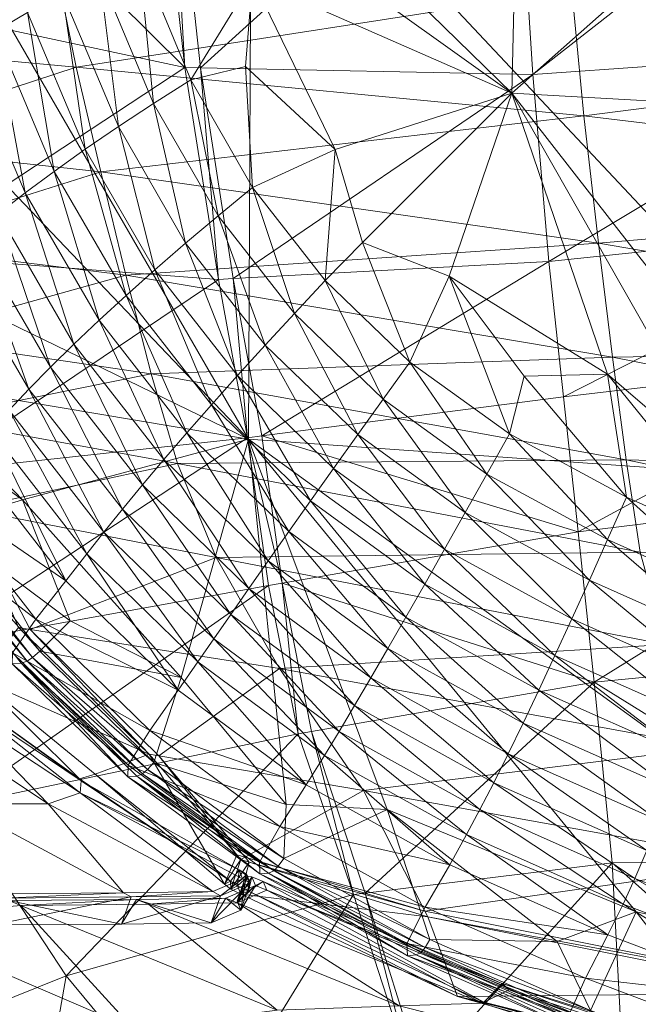
# Model space of a CAD drawing. Units: inches. Extents: x -15.5 to 15.4, y -15.5 to 15.5.
# Drawn here: x -4 to -2.3, y -8.2 to -5.5 of the extents above; entities that cross this region are included whole.
import ezdxf

# ---------------------------------------------------------------- set-up
doc = ezdxf.new("R2010")
doc.units = ezdxf.units.IN
doc.header["$MEASUREMENT"] = 0
doc.layers.add('SEAT-FABRIC', color=5, linetype='Continuous', lineweight=9)

msp = doc.modelspace()

# ---------------------------------------------------------------- linework, layer by layer
at = {"layer": 'SEAT-FABRIC'}
for points in [[(-3.5147, -4.8074, 14.2605), (-2.6221, -5.6798, 14.3635), (-2.5899, -4.3062, 14.4613)], [(-1.1736, -4.3976, 14.6777), (-2.5899, -4.3062, 14.4613), (-2.6221, -5.6798, 14.3635)], [(-2.6221, -5.6798, 14.3635), (-1.1921, -5.7602, 14.5592), (-1.1736, -4.3976, 14.6777)], [(-3.3433, -6.6275, 12.5822), (-4.4974, -5.4172, 12.5059), (-4.6016, -4.4502, 12.4988)], [(-4.6016, -4.4502, 12.4988), (-3.335, -4.8535, 12.5823), (-3.3433, -6.6275, 12.5822)], [(-3.5175, -5.6093, 8.6943), (-4.4259, -5.4143, 8.6035), (-4.5435, -4.5934, 8.445)], [(-4.5435, -4.5934, 8.445), (-3.6112, -4.7632, 8.5408), (-3.5175, -5.6093, 8.6943)], [(-3.5175, -5.6093, 8.6943), (-3.6112, -4.7632, 8.5408), (-3.5663, -4.7663, 8.5484)], [(-3.5663, -4.7663, 8.5484), (-3.4746, -5.6102, 8.701), (-3.5175, -5.6093, 8.6943)], [(-3.4746, -5.6102, 8.701), (-3.5663, -4.7663, 8.5484), (-2.6154, -4.8317, 8.7082)], [(-2.6221, -5.6798, 14.3635), (-3.5147, -4.8074, 14.2605), (-3.5902, -4.9875, 14.2379)], [(-2.6154, -4.8317, 8.7082), (-2.5646, -5.6286, 8.8417), (-3.4746, -5.6102, 8.701)], [(-1.5496, -6.7549, 12.7042), (-3.3433, -6.6275, 12.5822), (-3.335, -4.8535, 12.5823)], [(-3.335, -4.8535, 12.5823), (-1.5812, -5.0258, 12.7014), (-1.5496, -6.7549, 12.7042)], [(-2.5646, -5.6286, 8.8417), (-2.6154, -4.8317, 8.7082), (-1.5487, -4.8335, 8.9176)], [(-1.5487, -4.8335, 8.9176), (-1.5481, -5.5574, 9.0274), (-2.5646, -5.6286, 8.8417)], [(-3.5902, -4.9875, 14.2379), (-3.3325, -5.3679, 14.2692), (-2.6221, -5.6798, 14.3635)], [(-4.0375, -5.5109, 13.9621), (-3.9481, -5.4592, 14.0333), (-4.0848, -5.0458, 14.0225)], [(-2.4575, -5.3977, 12.699), (-0.714, -5.5234, 12.8404), (-0.7067, -5.1901, 12.8405)], [(-3.8724, -5.325, 12.5788), (-4.5975, -5.2707, 12.505), (-4.5328, -5.5427, 12.5103)], [(-3.6433, -5.3, 14.2064), (-3.751, -5.3538, 14.1557), (-3.6032, -5.708, 14.1695)], [(-3.6032, -5.708, 14.1695), (-3.5009, -5.6429, 14.2205), (-3.6433, -5.3, 14.2064)], [(-3.3325, -5.3679, 14.2692), (-3.6433, -5.3, 14.2064), (-3.5009, -5.6429, 14.2205)], [(-4.5328, -5.5427, 12.5103), (-3.815, -5.6086, 12.5829), (-3.8724, -5.325, 12.5788)], [(-2.4575, -5.3977, 12.699), (-3.8724, -5.325, 12.5788), (-3.815, -5.6086, 12.5829)], [(-3.751, -5.3538, 14.1557), (-3.8526, -5.4069, 14.0979), (-3.6997, -5.7716, 14.1117)], [(-3.6997, -5.7716, 14.1117), (-3.6032, -5.708, 14.1695), (-3.751, -5.3538, 14.1557)], [(-3.5009, -5.6429, 14.2205), (-3.3512, -5.6068, 14.2575), (-3.3325, -5.3679, 14.2692)], [(-3.3325, -5.3679, 14.2692), (-3.3512, -5.6068, 14.2575), (-3.106, -5.834, 14.291)], [(-3.106, -5.834, 14.291), (-2.6221, -5.6798, 14.3635), (-3.3325, -5.3679, 14.2692)], [(-4.4974, -5.4172, 12.5059), (-3.3433, -6.6275, 12.5822), (-4.2703, -6.1774, 12.5213)], [(-4.2993, -6.1234, 8.7509), (-4.4259, -5.4143, 8.6035), (-3.5175, -5.6093, 8.6943)], [(-3.8526, -5.4069, 14.0979), (-3.9481, -5.4592, 14.0333), (-3.7904, -5.8336, 14.047)], [(-3.7904, -5.8336, 14.047), (-3.6997, -5.7716, 14.1117), (-3.8526, -5.4069, 14.0979)], [(-3.815, -5.6086, 12.5829), (-2.4241, -5.7415, 12.701), (-2.4575, -5.3977, 12.699)], [(-0.714, -5.5234, 12.8404), (-2.4575, -5.3977, 12.699), (-2.4241, -5.7415, 12.701)], [(-3.9481, -5.4592, 14.0333), (-4.0375, -5.5109, 13.9621), (-3.8755, -5.8942, 13.9758)], [(-3.8755, -5.8942, 13.9758), (-3.7904, -5.8336, 14.047), (-3.9481, -5.4592, 14.0333)], [(-4.0375, -5.5109, 13.9621), (-4.1208, -5.5617, 13.8844), (-3.9549, -5.9532, 13.8982)], [(-3.9549, -5.9532, 13.8982), (-3.8755, -5.8942, 13.9758), (-4.0375, -5.5109, 13.9621)], [(-2.4241, -5.7415, 12.701), (-0.713, -5.947, 12.8401), (-0.714, -5.5234, 12.8404)], [(-3.815, -5.6086, 12.5829), (-4.5328, -5.5427, 12.5103), (-4.4566, -5.8187, 12.5161)], [(-4.0288, -6.0107, 13.8145), (-3.9549, -5.9532, 13.8982), (-4.1208, -5.5617, 13.8844)], [(-2.5207, -6.1411, 8.9394), (-2.5646, -5.6286, 8.8417), (-1.5481, -5.5574, 9.0274)], [(-1.5481, -5.5574, 9.0274), (-1.5518, -6.0393, 9.1039), (-2.5207, -6.1411, 8.9394)], [(-4.4566, -5.8187, 12.5161), (-3.7478, -5.8953, 12.5874), (-3.815, -5.6086, 12.5829)], [(-3.5175, -5.6093, 8.6943), (-3.4255, -6.1902, 8.8183), (-4.2993, -6.1234, 8.7509)], [(-2.4241, -5.7415, 12.701), (-3.815, -5.6086, 12.5829), (-3.7478, -5.8953, 12.5874)], [(-3.4255, -6.1902, 8.8183), (-3.5175, -5.6093, 8.6943), (-3.4746, -5.6102, 8.701)], [(-3.3512, -5.6068, 14.2575), (-3.5009, -5.6429, 14.2205), (-3.3319, -5.938, 14.2353)], [(-3.3848, -6.188, 8.8237), (-3.4746, -5.6102, 8.701), (-2.5646, -5.6286, 8.8417)], [(-3.4746, -5.6102, 8.701), (-3.3848, -6.188, 8.8237), (-3.4255, -6.1902, 8.8183)], [(-3.3319, -5.938, 14.2353), (-3.106, -5.834, 14.291), (-3.3512, -5.6068, 14.2575)], [(-2.5646, -5.6286, 8.8417), (-2.5207, -6.1411, 8.9394), (-3.3848, -6.188, 8.8237)], [(-3.5009, -5.6429, 14.2205), (-3.6032, -5.708, 14.1695), (-3.4262, -6.0156, 14.1845)], [(-3.4262, -6.0156, 14.1845), (-3.3319, -5.938, 14.2353), (-3.5009, -5.6429, 14.2205)], [(-2.6221, -5.6798, 14.3635), (-3.106, -5.834, 14.291), (-3.0306, -6.0888, 14.2835)], [(-3.0306, -6.0888, 14.2835), (-2.7936, -6.1812, 14.3125), (-2.6221, -5.6798, 14.3635)], [(-2.3598, -6.4501, 14.3364), (-2.6221, -5.6798, 14.3635), (-2.7936, -6.1812, 14.3125)], [(-2.6221, -5.6798, 14.3635), (-2.3598, -6.4501, 14.3364), (-2.0152, -6.7449, 14.3471)], [(-2.0152, -6.7449, 14.3471), (-1.8483, -6.6723, 14.3764), (-2.6221, -5.6798, 14.3635)], [(-1.1921, -5.7602, 14.5592), (-2.6221, -5.6798, 14.3635), (-1.8483, -6.6723, 14.3764)], [(-3.6032, -5.708, 14.1695), (-3.6997, -5.7716, 14.1117), (-3.5154, -6.0908, 14.1268)], [(-3.5154, -6.0908, 14.1268), (-3.4262, -6.0156, 14.1845), (-3.6032, -5.708, 14.1695)], [(-3.7478, -5.8953, 12.5874), (-2.3843, -6.0904, 12.7033), (-2.4241, -5.7415, 12.701)], [(-0.713, -5.947, 12.8401), (-2.4241, -5.7415, 12.701), (-2.3843, -6.0904, 12.7033)], [(-3.6997, -5.7716, 14.1117), (-3.7904, -5.8336, 14.047), (-3.5994, -6.1636, 14.0624)], [(-3.5994, -6.1636, 14.0624), (-3.5154, -6.0908, 14.1268), (-3.6997, -5.7716, 14.1117)], [(-3.7478, -5.8953, 12.5874), (-4.4566, -5.8187, 12.5161), (-4.3727, -6.0925, 12.5226)], [(-3.7904, -5.8336, 14.047), (-3.8755, -5.8942, 13.9758), (-3.6784, -6.2339, 13.9914)], [(-3.6784, -6.2339, 13.9914), (-3.5994, -6.1636, 14.0624), (-3.7904, -5.8336, 14.047)], [(-3.106, -5.834, 14.291), (-3.3319, -5.938, 14.2353), (-3.133, -6.1934, 14.2503)], [(-3.133, -6.1934, 14.2503), (-3.0306, -6.0888, 14.2835), (-3.106, -5.834, 14.291)], [(-4.3727, -6.0925, 12.5226), (-3.6793, -6.1788, 12.5924), (-3.7478, -5.8953, 12.5874)], [(-3.8755, -5.8942, 13.9758), (-3.9549, -5.9532, 13.8982), (-3.7524, -6.3018, 13.9141)], [(-3.7524, -6.3018, 13.9141), (-3.6784, -6.2339, 13.9914), (-3.8755, -5.8942, 13.9758)], [(-2.3843, -6.0904, 12.7033), (-3.7478, -5.8953, 12.5874), (-3.6793, -6.1788, 12.5924)], [(-3.9549, -5.9532, 13.8982), (-4.0288, -6.0107, 13.8145), (-3.8213, -6.3672, 13.8307)], [(-3.8213, -6.3672, 13.8307), (-3.7524, -6.3018, 13.9141), (-3.9549, -5.9532, 13.8982)], [(-3.3319, -5.938, 14.2353), (-3.4262, -6.0156, 14.1845), (-3.2174, -6.2835, 14.2001)], [(-3.2174, -6.2835, 14.2001), (-3.133, -6.1934, 14.2503), (-3.3319, -5.938, 14.2353)], [(-2.3843, -6.0904, 12.7033), (-0.7094, -6.3763, 12.8397), (-0.713, -5.947, 12.8401)], [(-4.0288, -6.0107, 13.8145), (-4.0971, -6.0667, 13.725), (-3.8854, -6.4301, 13.7414)], [(-3.8854, -6.4301, 13.7414), (-3.8213, -6.3672, 13.8307), (-4.0288, -6.0107, 13.8145)], [(-3.4262, -6.0156, 14.1845), (-3.5154, -6.0908, 14.1268), (-3.2975, -6.3703, 14.1429)], [(-3.2975, -6.3703, 14.1429), (-3.2174, -6.2835, 14.2001), (-3.4262, -6.0156, 14.1845)], [(-2.4802, -6.5114, 9.0245), (-2.5207, -6.1411, 8.9394), (-1.5518, -6.0393, 9.1039)], [(-1.5518, -6.0393, 9.1039), (-1.5559, -6.4032, 9.1675), (-2.4802, -6.5114, 9.0245)], [(-4.0971, -6.0667, 13.725), (-4.16, -6.1211, 13.6299), (-3.9446, -6.4906, 13.6466)], [(-3.9446, -6.4906, 13.6466), (-3.8854, -6.4301, 13.7414), (-4.0971, -6.0667, 13.725)], [(-3.6793, -6.1788, 12.5924), (-4.3727, -6.0925, 12.5226), (-4.29, -6.3486, 12.5304)], [(-3.6793, -6.1788, 12.5924), (-2.3462, -6.4036, 12.7059), (-2.3843, -6.0904, 12.7033)], [(-3.5154, -6.0908, 14.1268), (-3.5994, -6.1636, 14.0624), (-3.3733, -6.4536, 14.079)], [(-3.3733, -6.4536, 14.079), (-3.2975, -6.3703, 14.1429), (-3.5154, -6.0908, 14.1268)], [(-3.0306, -6.0888, 14.2835), (-3.133, -6.1934, 14.2503), (-2.9008, -6.4172, 14.2651)], [(-2.9008, -6.4172, 14.2651), (-2.7936, -6.1812, 14.3125), (-3.0306, -6.0888, 14.2835)], [(-0.7094, -6.3763, 12.8397), (-2.3843, -6.0904, 12.7033), (-2.3462, -6.4036, 12.7059)], [(-4.2136, -6.7183, 8.9116), (-4.2993, -6.1234, 8.7509), (-3.4255, -6.1902, 8.8183)], [(-3.9991, -6.5486, 13.5466), (-3.9446, -6.4906, 13.6466), (-4.16, -6.1211, 13.6299)], [(-3.3069, -6.6189, 8.9407), (-3.3848, -6.188, 8.8237), (-2.5207, -6.1411, 8.9394)], [(-2.5207, -6.1411, 8.9394), (-2.4802, -6.5114, 9.0245), (-3.3069, -6.6189, 8.9407)], [(-4.2726, -6.4716, 12.5228), (-4.2703, -6.1774, 12.5213), (-3.3433, -6.6275, 12.5822)], [(-3.5994, -6.1636, 14.0624), (-3.6784, -6.2339, 13.9914), (-3.4448, -6.5336, 14.0086)], [(-3.4448, -6.5336, 14.0086), (-3.3733, -6.4536, 14.079), (-3.5994, -6.1636, 14.0624)], [(-4.29, -6.3486, 12.5304), (-3.6094, -6.4487, 12.5985), (-3.6793, -6.1788, 12.5924)], [(-3.4255, -6.1902, 8.8183), (-3.3458, -6.624, 8.9367), (-4.2136, -6.7183, 8.9116)], [(-2.3462, -6.4036, 12.7059), (-3.6793, -6.1788, 12.5924), (-3.6094, -6.4487, 12.5985)], [(-3.3458, -6.624, 8.9367), (-3.4255, -6.1902, 8.8183), (-3.3848, -6.188, 8.8237)], [(-3.3848, -6.188, 8.8237), (-3.3069, -6.6189, 8.9407), (-3.3458, -6.624, 8.9367)], [(-3.133, -6.1934, 14.2503), (-3.2174, -6.2835, 14.2001), (-2.974, -6.5184, 14.216)], [(-2.974, -6.5184, 14.216), (-2.9008, -6.4172, 14.2651), (-3.133, -6.1934, 14.2503)], [(-2.7936, -6.1812, 14.3125), (-2.9008, -6.4172, 14.2651), (-2.628, -6.6135, 14.2809)], [(-2.7936, -6.1812, 14.3125), (-2.5884, -6.4551, 14.3102), (-2.3598, -6.4501, 14.3364)], [(-2.628, -6.6135, 14.2809), (-2.5884, -6.4551, 14.3102), (-2.7936, -6.1812, 14.3125)], [(-3.6784, -6.2339, 13.9914), (-3.7524, -6.3018, 13.9141), (-3.512, -6.6101, 13.9317)], [(-3.512, -6.6101, 13.9317), (-3.4448, -6.5336, 14.0086), (-3.6784, -6.2339, 13.9914)], [(-3.2174, -6.2835, 14.2001), (-3.2975, -6.3703, 14.1429), (-3.0438, -6.6154, 14.1598)], [(-3.0438, -6.6154, 14.1598), (-2.974, -6.5184, 14.216), (-3.2174, -6.2835, 14.2001)], [(-3.7524, -6.3018, 13.9141), (-3.8213, -6.3672, 13.8307), (-3.575, -6.6832, 13.8487)], [(-3.575, -6.6832, 13.8487), (-3.512, -6.6101, 13.9317), (-3.7524, -6.3018, 13.9141)], [(-3.6094, -6.4487, 12.5985), (-4.29, -6.3486, 12.5304), (-4.217, -6.5711, 12.5401)], [(-3.8213, -6.3672, 13.8307), (-3.8854, -6.4301, 13.7414), (-3.6338, -6.753, 13.7599)], [(-3.6338, -6.753, 13.7599), (-3.575, -6.6832, 13.8487), (-3.8213, -6.3672, 13.8307)], [(-3.2975, -6.3703, 14.1429), (-3.3733, -6.4536, 14.079), (-3.1102, -6.7082, 14.0968)], [(-3.1102, -6.7082, 14.0968), (-3.0438, -6.6154, 14.1598), (-3.2975, -6.3703, 14.1429)], [(-2.3462, -6.4036, 12.7059), (-0.709, -6.7266, 12.8395), (-0.7094, -6.3763, 12.8397)], [(-3.6094, -6.4487, 12.5985), (-2.3086, -6.6848, 12.7093), (-2.3462, -6.4036, 12.7059)], [(-2.9008, -6.4172, 14.2651), (-2.974, -6.5184, 14.216), (-2.69, -6.7238, 14.2331)], [(-2.69, -6.7238, 14.2331), (-2.628, -6.6135, 14.2809), (-2.9008, -6.4172, 14.2651)], [(-2.4397, -6.8817, 9.1202), (-2.4802, -6.5114, 9.0245), (-1.5559, -6.4032, 9.1675)], [(-1.5559, -6.4032, 9.1675), (-1.5564, -6.7731, 9.2386), (-2.4397, -6.8817, 9.1202)], [(-0.709, -6.7266, 12.8395), (-2.3462, -6.4036, 12.7059), (-2.3086, -6.6848, 12.7093)], [(-3.8854, -6.4301, 13.7414), (-3.9446, -6.4906, 13.6466), (-3.6886, -6.8193, 13.6655)], [(-3.6886, -6.8193, 13.6655), (-3.6338, -6.753, 13.7599), (-3.8854, -6.4301, 13.7414)], [(-3.9622, -6.7941, 12.5423), (-4.185, -6.8615, 12.5333), (-4.4125, -6.4707, 12.5178)], [(-4.4125, -6.4707, 12.5178), (-4.2726, -6.4716, 12.5228), (-3.9622, -6.7941, 12.5423)], [(-3.3433, -6.6275, 12.5822), (-3.9622, -6.7941, 12.5423), (-4.2726, -6.4716, 12.5228)], [(-4.217, -6.5711, 12.5401), (-3.5376, -6.6946, 12.6064), (-3.6094, -6.4487, 12.5985)], [(-2.3086, -6.6848, 12.7093), (-3.6094, -6.4487, 12.5985), (-3.5376, -6.6946, 12.6064)], [(-3.3733, -6.4536, 14.079), (-3.4448, -6.5336, 14.0086), (-3.1731, -6.7967, 14.0271)], [(-3.1731, -6.7967, 14.0271), (-3.1102, -6.7082, 14.0968), (-3.3733, -6.4536, 14.079)], [(-2.5884, -6.4551, 14.3102), (-2.628, -6.6135, 14.2809), (-2.3075, -6.7864, 14.2989)], [(-2.3075, -6.7864, 14.2989), (-2.3598, -6.4501, 14.3364), (-2.5884, -6.4551, 14.3102)], [(-2.3598, -6.4501, 14.3364), (-2.3075, -6.7864, 14.2989), (-1.9598, -6.9426, 14.3219)], [(-1.9598, -6.9426, 14.3219), (-2.0152, -6.7449, 14.3471), (-2.3598, -6.4501, 14.3364)], [(-3.9446, -6.4906, 13.6466), (-3.9991, -6.5486, 13.5466), (-3.7393, -6.8822, 13.5657)], [(-3.7393, -6.8822, 13.5657), (-3.6886, -6.8193, 13.6655), (-3.9446, -6.4906, 13.6466)], [(-3.3069, -6.6189, 8.9407), (-2.4802, -6.5114, 9.0245), (-2.4397, -6.8817, 9.1202)], [(-2.974, -6.5184, 14.216), (-3.0438, -6.6154, 14.1598), (-2.7494, -6.8291, 14.1782)], [(-2.7494, -6.8291, 14.1782), (-2.69, -6.7238, 14.2331), (-2.974, -6.5184, 14.216)], [(-3.9991, -6.5486, 13.5466), (-4.0489, -6.6042, 13.4417), (-3.7862, -6.9416, 13.461)], [(-3.7862, -6.9416, 13.461), (-3.7393, -6.8822, 13.5657), (-3.9991, -6.5486, 13.5466)], [(-3.4448, -6.5336, 14.0086), (-3.512, -6.6101, 13.9317), (-3.2326, -6.8809, 13.951)], [(-3.2326, -6.8809, 13.951), (-3.1731, -6.7967, 14.0271), (-3.4448, -6.5336, 14.0086)], [(-3.5376, -6.6946, 12.6064), (-4.217, -6.5711, 12.5401), (-4.1141, -6.8185, 12.5524)], [(-4.0489, -6.6042, 13.4417), (-4.1092, -6.674, 13.3013), (-3.8435, -7.0155, 13.3208)], [(-3.8435, -7.0155, 13.3208), (-3.7862, -6.9416, 13.461), (-4.0489, -6.6042, 13.4417)], [(-3.3458, -6.624, 8.9367), (-3.2887, -7.0286, 9.0738), (-4.2185, -7.1967, 9.1101)], [(-4.2185, -7.1967, 9.1101), (-4.2136, -6.7183, 8.9116), (-3.3458, -6.624, 8.9367)], [(-3.9622, -6.7941, 12.5423), (-3.3433, -6.6275, 12.5822), (-3.5277, -7.2804, 12.5718)], [(-3.512, -6.6101, 13.9317), (-3.575, -6.6832, 13.8487), (-3.2889, -6.9609, 13.8687)], [(-3.2397, -7.6286, 12.5931), (-3.5277, -7.2804, 12.5718), (-3.3433, -6.6275, 12.5822)], [(-3.2889, -6.9609, 13.8687), (-3.2326, -6.8809, 13.951), (-3.512, -6.6101, 13.9317)], [(-3.3458, -6.624, 8.9367), (-3.3069, -6.6189, 8.9407), (-3.2505, -7.022, 9.0759)], [(-3.2505, -7.022, 9.0759), (-3.2887, -7.0286, 9.0738), (-3.3458, -6.624, 8.9367)], [(-3.3433, -6.6275, 12.5822), (-1.5496, -6.7549, 12.7042), (-1.2605, -8.1387, 12.7265)], [(-1.2605, -8.1387, 12.7265), (-2.2807, -7.9231, 12.6568), (-3.3433, -6.6275, 12.5822)], [(-2.9632, -7.6423, 12.6103), (-3.3433, -6.6275, 12.5822), (-2.2807, -7.9231, 12.6568)], [(-3.3433, -6.6275, 12.5822), (-2.9632, -7.6423, 12.6103), (-3.2397, -7.6286, 12.5931)], [(-2.4397, -6.8817, 9.1202), (-3.2505, -7.022, 9.0759), (-3.3069, -6.6189, 8.9407)], [(-3.0438, -6.6154, 14.1598), (-3.1102, -6.7082, 14.0968), (-2.8062, -6.9296, 14.1163)], [(-2.8062, -6.9296, 14.1163), (-2.7494, -6.8291, 14.1782), (-3.0438, -6.6154, 14.1598)], [(-2.628, -6.6135, 14.2809), (-2.69, -6.7238, 14.2331), (-2.3593, -6.903, 14.2525)], [(-2.3593, -6.903, 14.2525), (-2.3075, -6.7864, 14.2989), (-2.628, -6.6135, 14.2809)], [(-3.8435, -7.0155, 13.3208), (-4.1092, -6.674, 13.3013), (-4.1951, -6.7749, 13.0948)], [(-3.575, -6.6832, 13.8487), (-3.6338, -6.753, 13.7599), (-3.3418, -7.0366, 13.7804)], [(-3.3418, -7.0366, 13.7804), (-3.2889, -6.9609, 13.8687), (-3.575, -6.6832, 13.8487)], [(-3.5376, -6.6946, 12.6064), (-2.2698, -6.9377, 12.714), (-2.3086, -6.6848, 12.7093)], [(-2.3086, -6.6848, 12.7093), (-0.7123, -7.0178, 12.8398), (-0.709, -6.7266, 12.8395)], [(-0.7123, -7.0178, 12.8398), (-2.3086, -6.6848, 12.7093), (-2.2698, -6.9377, 12.714)], [(-4.1141, -6.8185, 12.5524), (-3.4315, -6.9519, 12.6177), (-3.5376, -6.6946, 12.6064)], [(-2.2698, -6.9377, 12.714), (-3.5376, -6.6946, 12.6064), (-3.4315, -6.9519, 12.6177)], [(-3.1102, -6.7082, 14.0968), (-3.1731, -6.7967, 14.0271), (-2.8604, -7.0251, 14.0476)], [(-2.8604, -7.0251, 14.0476), (-2.8062, -6.9296, 14.1163), (-3.1102, -6.7082, 14.0968)], [(-2.69, -6.7238, 14.2331), (-2.7494, -6.8291, 14.1782), (-2.4093, -7.0143, 14.1988)], [(-2.4093, -7.0143, 14.1988), (-2.3593, -6.903, 14.2525), (-2.69, -6.7238, 14.2331)], [(-3.6338, -6.753, 13.7599), (-3.6886, -6.8193, 13.6655), (-3.3915, -7.1081, 13.6864)], [(-3.3915, -7.1081, 13.6864), (-3.3418, -7.0366, 13.7804), (-3.6338, -6.753, 13.7599)], [(-3.9256, -7.1214, 13.1143), (-4.1951, -6.7749, 13.0948), (-4.2618, -6.8621, 12.8817)], [(-4.1951, -6.7749, 13.0948), (-3.9256, -7.1214, 13.1143), (-3.8435, -7.0155, 13.3208)], [(-4.185, -6.8615, 12.5333), (-3.9622, -6.7941, 12.5423), (-3.8321, -7.1256, 12.5528)], [(-3.5277, -7.2804, 12.5718), (-3.8321, -7.1256, 12.5528), (-3.9622, -6.7941, 12.5423)], [(-3.1731, -6.7967, 14.0271), (-3.2326, -6.8809, 13.951), (-2.9121, -7.1156, 13.9723)], [(-2.9121, -7.1156, 13.9723), (-2.8604, -7.0251, 14.0476), (-3.1731, -6.7967, 14.0271)], [(-2.3963, -7.2936, 9.2485), (-2.4397, -6.8817, 9.1202), (-1.5564, -6.7731, 9.2386)], [(-1.5564, -6.7731, 9.2386), (-1.5665, -7.2131, 9.347), (-2.3963, -7.2936, 9.2485)], [(-2.3075, -6.7864, 14.2989), (-2.3593, -6.903, 14.2525), (-1.9995, -7.064, 14.2765)], [(-1.9995, -7.064, 14.2765), (-1.9598, -6.9426, 14.3219), (-2.3075, -6.7864, 14.2989)], [(-3.9734, -7.1442, 12.5646), (-3.9413, -7.1492, 12.5677), (-4.1141, -6.8185, 12.5524)], [(-3.4315, -6.9519, 12.6177), (-4.1141, -6.8185, 12.5524), (-3.9413, -7.1492, 12.5677)], [(-3.6886, -6.8193, 13.6655), (-3.7393, -6.8822, 13.5657), (-3.4381, -7.1753, 13.587)], [(-3.4381, -7.1753, 13.587), (-3.3915, -7.1081, 13.6864), (-3.6886, -6.8193, 13.6655)], [(-2.7494, -6.8291, 14.1782), (-2.8062, -6.9296, 14.1163), (-2.4574, -7.1202, 14.1381)], [(-2.4574, -7.1202, 14.1381), (-2.4093, -7.0143, 14.1988), (-2.7494, -6.8291, 14.1782)], [(-4.2618, -6.8621, 12.8817), (-3.9892, -7.213, 12.901), (-3.9256, -7.1214, 13.1143)], [(-4.2226, -6.8852, 12.5634), (-4.2067, -6.8763, 12.5441), (-3.9349, -7.2261, 12.5626)], [(-4.2067, -6.8763, 12.5441), (-4.185, -6.8615, 12.5333), (-3.9151, -7.2088, 12.5517)], [(-3.9151, -7.2088, 12.5517), (-3.9349, -7.2261, 12.5626), (-4.2067, -6.8763, 12.5441)], [(-3.8321, -7.1256, 12.5528), (-3.9151, -7.2088, 12.5517), (-4.185, -6.8615, 12.5333)], [(-4.2395, -6.8897, 12.6147), (-4.2226, -6.8852, 12.5634), (-3.9495, -7.2365, 12.5821)], [(-4.2395, -6.8897, 12.6147), (-3.9659, -7.2418, 12.6335), (-3.9909, -7.2435, 12.7403)], [(-3.9495, -7.2365, 12.5821), (-3.9659, -7.2418, 12.6335), (-4.2395, -6.8897, 12.6147)], [(-3.9349, -7.2261, 12.5626), (-3.9495, -7.2365, 12.5821), (-4.2226, -6.8852, 12.5634)], [(-3.7393, -6.8822, 13.5657), (-3.7862, -6.9416, 13.461), (-3.4816, -7.2383, 13.4825)], [(-3.4816, -7.2383, 13.4825), (-3.4381, -7.1753, 13.587), (-3.7393, -6.8822, 13.5657)], [(-3.2326, -6.8809, 13.951), (-3.2889, -6.9609, 13.8687), (-2.9614, -7.2013, 13.8907)], [(-3.2505, -7.022, 9.0759), (-2.4397, -6.8817, 9.1202), (-2.3963, -7.2936, 9.2485)], [(-2.9614, -7.2013, 13.8907), (-2.9121, -7.1156, 13.9723), (-3.2326, -6.8809, 13.951)], [(-2.3593, -6.903, 14.2525), (-2.4093, -7.0143, 14.1988), (-2.0382, -7.1797, 14.2237)], [(-2.0382, -7.1797, 14.2237), (-1.9995, -7.064, 14.2765), (-2.3593, -6.903, 14.2525)], [(-2.8062, -6.9296, 14.1163), (-2.8604, -7.0251, 14.0476), (-2.5037, -7.2207, 14.0704)], [(-2.5037, -7.2207, 14.0704), (-2.4574, -7.1202, 14.1381), (-2.8062, -6.9296, 14.1163)], [(-3.9413, -7.1492, 12.5677), (-3.2583, -7.2564, 12.6343), (-3.4315, -6.9519, 12.6177)], [(-3.7862, -6.9416, 13.461), (-3.8435, -7.0155, 13.3208), (-3.5355, -7.3156, 13.3424)], [(-3.5355, -7.3156, 13.3424), (-3.4816, -7.2383, 13.4825), (-3.7862, -6.9416, 13.461)], [(-3.4315, -6.9519, 12.6177), (-2.2012, -7.1908, 12.7208), (-2.2698, -6.9377, 12.714)], [(-2.2012, -7.1908, 12.7208), (-3.4315, -6.9519, 12.6177), (-3.2583, -7.2564, 12.6343)], [(-3.2889, -6.9609, 13.8687), (-3.3418, -7.0366, 13.7804), (-3.0082, -7.282, 13.803)], [(-3.0082, -7.282, 13.803), (-2.9614, -7.2013, 13.8907), (-3.2889, -6.9609, 13.8687)], [(-4.1497, -7.6322, 9.3384), (-4.2185, -7.1967, 9.1101), (-3.2887, -7.0286, 9.0738)], [(-3.2887, -7.0286, 9.0738), (-3.2074, -7.4353, 9.2378), (-4.1497, -7.6322, 9.3384)], [(-3.5355, -7.3156, 13.3424), (-3.8435, -7.0155, 13.3208), (-3.9256, -7.1214, 13.1143)], [(-3.3418, -7.0366, 13.7804), (-3.3915, -7.1081, 13.6864), (-3.0527, -7.3578, 13.7094)], [(-3.0527, -7.3578, 13.7094), (-3.0082, -7.282, 13.803), (-3.3418, -7.0366, 13.7804)], [(-3.2074, -7.4353, 9.2378), (-3.2887, -7.0286, 9.0738), (-3.2505, -7.022, 9.0759)], [(-3.2505, -7.022, 9.0759), (-3.1709, -7.4289, 9.2383), (-3.2074, -7.4353, 9.2378)], [(-2.3963, -7.2936, 9.2485), (-3.1709, -7.4289, 9.2383), (-3.2505, -7.022, 9.0759)], [(-2.8604, -7.0251, 14.0476), (-2.9121, -7.1156, 13.9723), (-2.5482, -7.3158, 13.996)], [(-2.5482, -7.3158, 13.996), (-2.5037, -7.2207, 14.0704), (-2.8604, -7.0251, 14.0476)], [(-2.4093, -7.0143, 14.1988), (-2.4574, -7.1202, 14.1381), (-2.076, -7.2898, 14.1637)], [(-2.076, -7.2898, 14.1637), (-2.0382, -7.1797, 14.2237), (-2.4093, -7.0143, 14.1988)], [(-3.6131, -7.4259, 13.1362), (-3.9256, -7.1214, 13.1143), (-3.9892, -7.213, 12.901)], [(-3.9256, -7.1214, 13.1143), (-3.6131, -7.4259, 13.1362), (-3.5355, -7.3156, 13.3424)], [(-3.3915, -7.1081, 13.6864), (-3.4381, -7.1753, 13.587), (-3.0949, -7.4287, 13.6103)], [(-3.0949, -7.4287, 13.6103), (-3.0527, -7.3578, 13.7094), (-3.3915, -7.1081, 13.6864)], [(-2.9121, -7.1156, 13.9723), (-2.9614, -7.2013, 13.8907), (-2.591, -7.4056, 13.9151)], [(-2.591, -7.4056, 13.9151), (-2.5482, -7.3158, 13.996), (-2.9121, -7.1156, 13.9723)], [(-2.4574, -7.1202, 14.1381), (-2.5037, -7.2207, 14.0704), (-2.1129, -7.3941, 14.0966)], [(-2.1129, -7.3941, 14.0966), (-2.076, -7.2898, 14.1637), (-2.4574, -7.1202, 14.1381)], [(-3.6155, -7.491, 12.598), (-3.9734, -7.1442, 12.5646), (-4.0825, -7.2848, 12.5552)], [(-3.9413, -7.1492, 12.5677), (-3.9734, -7.1442, 12.5646), (-3.6155, -7.491, 12.598)], [(-3.9151, -7.2088, 12.5517), (-3.8321, -7.1256, 12.5528), (-3.5277, -7.2804, 12.5718)], [(-3.2583, -7.2564, 12.6343), (-3.9413, -7.1492, 12.5677), (-3.589, -7.4955, 12.6006)], [(-3.6155, -7.491, 12.598), (-3.589, -7.4955, 12.6006), (-3.9413, -7.1492, 12.5677)], [(-3.4381, -7.1753, 13.587), (-3.4816, -7.2383, 13.4825), (-3.1348, -7.4946, 13.506)], [(-3.1348, -7.4946, 13.506), (-3.0949, -7.4287, 13.6103), (-3.4381, -7.1753, 13.587)], [(-3.2583, -7.2564, 12.6343), (-2.0736, -7.4728, 12.7306), (-2.2012, -7.1908, 12.7208)], [(-2.9614, -7.2013, 13.8907), (-3.0082, -7.282, 13.803), (-2.6321, -7.4901, 13.8279)], [(-2.6321, -7.4901, 13.8279), (-2.591, -7.4056, 13.9151), (-2.9614, -7.2013, 13.8907)], [(-3.673, -7.5209, 12.9232), (-3.9892, -7.213, 12.901), (-3.9909, -7.2435, 12.7403)], [(-3.9892, -7.213, 12.901), (-3.673, -7.5209, 12.9232), (-3.6131, -7.4259, 13.1362)], [(-3.9495, -7.2365, 12.5821), (-3.9349, -7.2261, 12.5626), (-3.6199, -7.5331, 12.5841)], [(-3.9349, -7.2261, 12.5626), (-3.9151, -7.2088, 12.5517), (-3.6023, -7.5136, 12.573)], [(-3.6023, -7.5136, 12.573), (-3.6199, -7.5331, 12.5841), (-3.9349, -7.2261, 12.5626)], [(-3.5277, -7.2804, 12.5718), (-3.6023, -7.5136, 12.573), (-3.9151, -7.2088, 12.5517)], [(-2.5037, -7.2207, 14.0704), (-2.5482, -7.3158, 13.996), (-2.1489, -7.4929, 14.0227)], [(-2.1489, -7.4929, 14.0227), (-2.1129, -7.3941, 14.0966), (-2.5037, -7.2207, 14.0704)], [(-2.3963, -7.2936, 9.2485), (-1.5665, -7.2131, 9.347), (-1.5995, -7.7874, 9.5228)], [(-3.6735, -7.5526, 12.7624), (-3.9909, -7.2435, 12.7403), (-3.9659, -7.2418, 12.6335)], [(-3.9909, -7.2435, 12.7403), (-3.6735, -7.5526, 12.7624), (-3.673, -7.5209, 12.9232)], [(-3.9659, -7.2418, 12.6335), (-3.9495, -7.2365, 12.5821), (-3.6332, -7.5448, 12.6037)], [(-3.9659, -7.2418, 12.6335), (-3.6489, -7.5507, 12.6554), (-3.6735, -7.5526, 12.7624)], [(-3.6332, -7.5448, 12.6037), (-3.6489, -7.5507, 12.6554), (-3.9659, -7.2418, 12.6335)], [(-3.6199, -7.5331, 12.5841), (-3.6332, -7.5448, 12.6037), (-3.9495, -7.2365, 12.5821)], [(-3.589, -7.4955, 12.6006), (-3.028, -7.5906, 12.6557), (-3.2583, -7.2564, 12.6343)], [(-3.4816, -7.2383, 13.4825), (-3.5355, -7.3156, 13.3424), (-3.1849, -7.5748, 13.3662)], [(-3.1849, -7.5748, 13.3662), (-3.1348, -7.4946, 13.506), (-3.4816, -7.2383, 13.4825)], [(-2.0736, -7.4728, 12.7306), (-3.2583, -7.2564, 12.6343), (-3.028, -7.5906, 12.6557)], [(-3.6023, -7.5136, 12.573), (-3.5277, -7.2804, 12.5718), (-3.2397, -7.6286, 12.5931)], [(-3.0082, -7.282, 13.803), (-3.0527, -7.3578, 13.7094), (-2.6715, -7.5691, 13.7347)], [(-2.6715, -7.5691, 13.7347), (-2.6321, -7.4901, 13.8279), (-3.0082, -7.282, 13.803)], [(-4.0825, -7.2848, 12.5552), (-4.1137, -7.3385, 12.5744), (-3.8063, -7.5587, 12.601)], [(-4.0825, -7.2848, 12.5552), (-3.7631, -7.5458, 12.5835), (-3.6155, -7.491, 12.598)], [(-3.8063, -7.5587, 12.601), (-3.7631, -7.5458, 12.5835), (-4.0825, -7.2848, 12.5552)], [(-3.0233, -7.8714, 9.4366), (-3.1709, -7.4289, 9.2383), (-2.3963, -7.2936, 9.2485)], [(-2.3963, -7.2936, 9.2485), (-2.3472, -7.7887, 9.4318), (-3.0233, -7.8714, 9.4366)], [(-1.5995, -7.7874, 9.5228), (-2.3472, -7.7887, 9.4318), (-2.3963, -7.2936, 9.2485)], [(-3.1849, -7.5748, 13.3662), (-3.5355, -7.3156, 13.3424), (-3.6131, -7.4259, 13.1362)], [(-2.5482, -7.3158, 13.996), (-2.591, -7.4056, 13.9151), (-2.184, -7.5859, 13.9422)], [(-2.184, -7.5859, 13.9422), (-2.1489, -7.4929, 14.0227), (-2.5482, -7.3158, 13.996)], [(-4.1132, -7.3551, 12.6375), (-4.1269, -7.3846, 12.7601), (-3.8042, -7.5964, 12.787)], [(-3.8013, -7.5642, 12.6643), (-3.8063, -7.5587, 12.601), (-4.1137, -7.3385, 12.5744)], [(-4.1137, -7.3385, 12.5744), (-4.1132, -7.3551, 12.6375), (-3.8013, -7.5642, 12.6643)], [(-3.8042, -7.5964, 12.787), (-3.8013, -7.5642, 12.6643), (-4.1132, -7.3551, 12.6375)], [(-3.0527, -7.3578, 13.7094), (-3.0949, -7.4287, 13.6103), (-2.7094, -7.6428, 13.6359)], [(-2.7094, -7.6428, 13.6359), (-2.6715, -7.5691, 13.7347), (-3.0527, -7.3578, 13.7094)], [(-4.1269, -7.3846, 12.7601), (-4.2204, -7.409, 13.2218), (-3.8915, -7.6267, 13.2344)], [(-3.8915, -7.6267, 13.2344), (-3.8042, -7.5964, 12.787), (-4.1269, -7.3846, 12.7601)], [(-4.1397, -7.6266, 14.2716), (-3.8915, -7.6267, 13.2344), (-4.2204, -7.409, 13.2218)], [(-2.591, -7.4056, 13.9151), (-2.6321, -7.4901, 13.8279), (-2.2183, -7.6733, 13.8554)], [(-2.2183, -7.6733, 13.8554), (-2.184, -7.5859, 13.9422), (-2.591, -7.4056, 13.9151)], [(-3.8429, -8.0985, 9.5884), (-4.1497, -7.6322, 9.3384), (-3.2074, -7.4353, 9.2378)], [(-3.2074, -7.4353, 9.2378), (-3.0551, -7.8753, 9.4368), (-3.8429, -8.0985, 9.5884)], [(-3.2576, -7.6886, 13.1607), (-3.6131, -7.4259, 13.1362), (-3.673, -7.5209, 12.9232)], [(-3.6131, -7.4259, 13.1362), (-3.2576, -7.6886, 13.1607), (-3.1849, -7.5748, 13.3662)], [(-3.0551, -7.8753, 9.4368), (-3.2074, -7.4353, 9.2378), (-3.1709, -7.4289, 9.2383)], [(-3.1709, -7.4289, 9.2383), (-3.0233, -7.8714, 9.4366), (-3.0551, -7.8753, 9.4368)], [(-3.0949, -7.4287, 13.6103), (-3.1348, -7.4946, 13.506), (-2.7457, -7.7112, 13.5316)], [(-2.7457, -7.7112, 13.5316), (-2.7094, -7.6428, 13.6359), (-3.0949, -7.4287, 13.6103)], [(-3.6155, -7.491, 12.598), (-3.7631, -7.5458, 12.5835), (-3.4086, -7.8469, 12.6223)], [(-3.4086, -7.8469, 12.6223), (-3.3754, -7.7663, 12.6227), (-3.6155, -7.491, 12.598)], [(-3.589, -7.4955, 12.6006), (-3.6155, -7.491, 12.598), (-3.3754, -7.7663, 12.6227)], [(-3.3754, -7.7663, 12.6227), (-3.3523, -7.7733, 12.6249), (-3.589, -7.4955, 12.6006)], [(-3.028, -7.5906, 12.6557), (-3.589, -7.4955, 12.6006), (-3.3523, -7.7733, 12.6249)], [(-3.1348, -7.4946, 13.506), (-3.1849, -7.5748, 13.3662), (-2.7918, -7.7937, 13.3921)], [(-2.7918, -7.7937, 13.3921), (-2.7457, -7.7112, 13.5316), (-3.1348, -7.4946, 13.506)], [(-3.028, -7.5906, 12.6557), (-1.9303, -7.7889, 12.7408), (-2.0736, -7.4728, 12.7306)], [(-2.6321, -7.4901, 13.8279), (-2.6715, -7.5691, 13.7347), (-2.2518, -7.755, 13.7624)], [(-2.2518, -7.755, 13.7624), (-2.2183, -7.6733, 13.8554), (-2.6321, -7.4901, 13.8279)], [(-3.3132, -7.7864, 12.9482), (-3.673, -7.5209, 12.9232), (-3.6735, -7.5526, 12.7624)], [(-3.673, -7.5209, 12.9232), (-3.3132, -7.7864, 12.9482), (-3.2576, -7.6886, 13.1607)], [(-3.6199, -7.5331, 12.5841), (-3.6023, -7.5136, 12.573), (-3.2462, -7.7766, 12.5972)], [(-3.2397, -7.6286, 12.5931), (-3.2462, -7.7766, 12.5972), (-3.6023, -7.5136, 12.573)], [(-3.7631, -7.5458, 12.5835), (-3.8063, -7.5587, 12.601), (-3.3926, -7.8387, 12.6445)], [(-3.3926, -7.8387, 12.6445), (-3.4086, -7.8469, 12.6223), (-3.7631, -7.5458, 12.5835)], [(-3.3125, -7.819, 12.7874), (-3.6735, -7.5526, 12.7624), (-3.6489, -7.5507, 12.6554)], [(-3.6735, -7.5526, 12.7624), (-3.3125, -7.819, 12.7874), (-3.3132, -7.7864, 12.9482)], [(-3.6489, -7.5507, 12.6554), (-3.6332, -7.5448, 12.6037), (-3.2734, -7.8106, 12.6283)], [(-3.6489, -7.5507, 12.6554), (-3.2883, -7.8169, 12.6802), (-3.3125, -7.819, 12.7874)], [(-3.2734, -7.8106, 12.6283), (-3.2883, -7.8169, 12.6802), (-3.6489, -7.5507, 12.6554)], [(-3.6332, -7.5448, 12.6037), (-3.6199, -7.5331, 12.5841), (-3.2615, -7.7978, 12.6085)], [(-3.2615, -7.7978, 12.6085), (-3.2734, -7.8106, 12.6283), (-3.6332, -7.5448, 12.6037)], [(-3.2462, -7.7766, 12.5972), (-3.2615, -7.7978, 12.6085), (-3.6199, -7.5331, 12.5841)], [(-3.3926, -7.8387, 12.6445), (-3.8063, -7.5587, 12.601), (-3.8013, -7.5642, 12.6643)], [(-3.3689, -7.808, 12.7071), (-3.8013, -7.5642, 12.6643), (-3.8042, -7.5964, 12.787)], [(-3.8013, -7.5642, 12.6643), (-3.3689, -7.808, 12.7071), (-3.3926, -7.8387, 12.6445)], [(-2.7918, -7.7937, 13.3921), (-3.1849, -7.5748, 13.3662), (-3.2576, -7.6886, 13.1607)], [(-2.6715, -7.5691, 13.7347), (-2.7094, -7.6428, 13.6359), (-2.2847, -7.8311, 13.6636)], [(-2.2847, -7.8311, 13.6636), (-2.2518, -7.755, 13.7624), (-2.6715, -7.5691, 13.7347)], [(-3.8042, -7.5964, 12.787), (-3.8915, -7.6267, 13.2344), (-3.441, -7.8673, 13.2583)], [(-3.8042, -7.5964, 12.787), (-3.3592, -7.8327, 12.8299), (-3.3689, -7.808, 12.7071)], [(-3.441, -7.8673, 13.2583), (-3.3592, -7.8327, 12.8299), (-3.8042, -7.5964, 12.787)], [(-3.3523, -7.7733, 12.6249), (-2.86, -7.921, 12.6709), (-3.028, -7.5906, 12.6557)], [(-1.9303, -7.7889, 12.7408), (-3.028, -7.5906, 12.6557), (-2.86, -7.921, 12.6709)], [(-4.1497, -7.6322, 9.3384), (-3.8429, -8.0985, 9.5884), (-4.6173, -8.4097, 9.887)], [(-3.8915, -7.6267, 13.2344), (-4.1397, -7.6266, 14.2716), (-3.6858, -7.8706, 14.2384)], [(-4.0359, -7.8737, 15.5649), (-3.6858, -7.8706, 14.2384), (-4.1397, -7.6266, 14.2716)], [(-3.6858, -7.8706, 14.2384), (-3.441, -7.8673, 13.2583), (-3.8915, -7.6267, 13.2344)], [(-3.2462, -7.7766, 12.5972), (-3.2397, -7.6286, 12.5931), (-2.9632, -7.6423, 12.6103)], [(-2.9632, -7.6423, 12.6103), (-2.8462, -7.9985, 12.6245), (-3.2462, -7.7766, 12.5972)], [(-2.2807, -7.9231, 12.6568), (-2.4979, -8.0038, 12.6436), (-2.9632, -7.6423, 12.6103)], [(-2.8462, -7.9985, 12.6245), (-2.9632, -7.6423, 12.6103), (-2.4979, -8.0038, 12.6436)], [(-2.7094, -7.6428, 13.6359), (-2.7457, -7.7112, 13.5316), (-2.317, -7.9015, 13.5593)], [(-2.317, -7.9015, 13.5593), (-2.2847, -7.8311, 13.6636), (-2.7094, -7.6428, 13.6359)], [(-2.8588, -7.91, 13.1876), (-3.2576, -7.6886, 13.1607), (-3.3132, -7.7864, 12.9482)], [(-3.2576, -7.6886, 13.1607), (-2.8588, -7.91, 13.1876), (-2.7918, -7.7937, 13.3921)], [(-2.7457, -7.7112, 13.5316), (-2.7918, -7.7937, 13.3921), (-2.3586, -7.986, 13.4202)], [(-2.3586, -7.986, 13.4202), (-2.317, -7.9015, 13.5593), (-2.7457, -7.7112, 13.5316)], [(-3.3641, -7.7793, 12.6239), (-3.3754, -7.7663, 12.6227), (-3.4086, -7.8469, 12.6223)], [(-3.3523, -7.7733, 12.6249), (-3.3754, -7.7663, 12.6227), (-3.3641, -7.7793, 12.6239)], [(-2.2518, -7.755, 13.7624), (-2.2847, -7.8311, 13.6636), (-1.8242, -8.0066, 13.6938)], [(-3.4086, -7.8469, 12.6223), (-3.3919, -7.8611, 12.6242), (-3.3641, -7.7793, 12.6239)], [(-3.3411, -7.7864, 12.626), (-3.3641, -7.7793, 12.6239), (-3.3919, -7.8611, 12.6242)], [(-3.3919, -7.8611, 12.6242), (-3.3639, -7.8743, 12.6268), (-3.3411, -7.7864, 12.626)], [(-3.3641, -7.7793, 12.6239), (-3.3411, -7.7864, 12.626), (-3.3523, -7.7733, 12.6249)], [(-2.8521, -7.9365, 12.6716), (-3.3411, -7.7864, 12.626), (-3.3639, -7.8743, 12.6268)], [(-2.86, -7.921, 12.6709), (-3.3523, -7.7733, 12.6249), (-3.3411, -7.7864, 12.626)], [(-3.3411, -7.7864, 12.626), (-2.8521, -7.9365, 12.6716), (-2.86, -7.921, 12.6709)], [(-3.3132, -7.7864, 12.9482), (-2.9098, -8.0099, 12.9761), (-2.8588, -7.91, 13.1876)], [(-2.9098, -8.0099, 12.9761), (-3.3132, -7.7864, 12.9482), (-3.3125, -7.819, 12.7874)], [(-3.2615, -7.7978, 12.6085), (-3.2462, -7.7766, 12.5972), (-2.8462, -7.9985, 12.6245)], [(-2.8695, -8.3665, 9.7038), (-3.0233, -7.8714, 9.4366), (-2.3472, -7.7887, 9.4318)], [(-2.3472, -7.7887, 9.4318), (-2.3173, -8.3419, 9.6949), (-2.8695, -8.3665, 9.7038)], [(-2.86, -7.921, 12.6709), (-1.8193, -8.1286, 12.7485), (-1.9303, -7.7889, 12.7408)], [(-2.3586, -7.986, 13.4202), (-2.7918, -7.7937, 13.3921), (-2.8588, -7.91, 13.1876)], [(-2.3472, -7.7887, 9.4318), (-1.5995, -7.7874, 9.5228), (-1.6596, -8.3982, 9.7663)], [(-1.6596, -8.3982, 9.7663), (-2.3173, -8.3419, 9.6949), (-2.3472, -7.7887, 9.4318)], [(-3.3731, -7.8519, 12.6466), (-3.3926, -7.8387, 12.6445), (-3.3689, -7.808, 12.7071)], [(-3.3637, -7.9179, 12.8209), (-3.3743, -7.8937, 12.6982), (-3.3486, -7.8194, 12.7091)], [(-3.3448, -7.8263, 12.7033), (-3.3486, -7.8194, 12.7091), (-3.3743, -7.8937, 12.6982)], [(-3.3731, -7.8519, 12.6466), (-3.3689, -7.808, 12.7071), (-3.3448, -7.8263, 12.7033)], [(-3.3689, -7.808, 12.7071), (-3.3486, -7.8194, 12.7091), (-3.3448, -7.8263, 12.7033)], [(-3.3486, -7.8194, 12.7091), (-3.3689, -7.808, 12.7071), (-3.3592, -7.8327, 12.8299)], [(-3.3486, -7.8194, 12.7091), (-3.3382, -7.8438, 12.8319), (-3.3637, -7.9179, 12.8209)], [(-3.3592, -7.8327, 12.8299), (-3.3382, -7.8438, 12.8319), (-3.3486, -7.8194, 12.7091)], [(-2.9078, -8.0433, 12.8154), (-3.3125, -7.819, 12.7874), (-3.2883, -7.8169, 12.6802)], [(-3.3125, -7.819, 12.7874), (-2.9078, -8.0433, 12.8154), (-2.9098, -8.0099, 12.9761)], [(-3.2883, -7.8169, 12.6802), (-3.2734, -7.8106, 12.6283), (-2.87, -8.0344, 12.656)], [(-3.2883, -7.8169, 12.6802), (-2.8841, -8.0411, 12.7079), (-2.9078, -8.0433, 12.8154)], [(-2.87, -8.0344, 12.656), (-2.8841, -8.0411, 12.7079), (-3.2883, -7.8169, 12.6802)], [(-3.2734, -7.8106, 12.6283), (-3.2615, -7.7978, 12.6085), (-2.8593, -8.0209, 12.636)], [(-2.8593, -8.0209, 12.636), (-2.87, -8.0344, 12.656), (-3.2734, -7.8106, 12.6283)], [(-2.8462, -7.9985, 12.6245), (-2.8593, -8.0209, 12.636), (-3.2615, -7.7978, 12.6085)], [(-3.3382, -7.8438, 12.8319), (-3.4198, -7.8786, 13.2594), (-3.4455, -7.9529, 13.2496)], [(-3.4455, -7.9529, 13.2496), (-3.3637, -7.9179, 12.8209), (-3.3382, -7.8438, 12.8319)], [(-3.3592, -7.8327, 12.8299), (-3.441, -7.8673, 13.2583), (-3.4198, -7.8786, 13.2594)], [(-3.4198, -7.8786, 13.2594), (-3.3382, -7.8438, 12.8319), (-3.3592, -7.8327, 12.8299)], [(-3.3919, -7.8611, 12.6242), (-3.4086, -7.8469, 12.6223), (-3.3926, -7.8387, 12.6445)], [(-3.3926, -7.8387, 12.6445), (-3.3731, -7.8518, 12.6466), (-3.3919, -7.8611, 12.6242)], [(-3.3342, -7.8265, 12.7105), (-3.3448, -7.8263, 12.7033), (-3.3743, -7.8937, 12.6982)], [(-3.3239, -7.8505, 12.8332), (-3.3342, -7.8266, 12.7105), (-3.3743, -7.8937, 12.6982)], [(-3.3427, -7.8662, 12.6494), (-3.3731, -7.8518, 12.6466), (-3.3448, -7.8263, 12.7033)], [(-3.3427, -7.8662, 12.6494), (-3.3448, -7.8263, 12.7033), (-3.3342, -7.8266, 12.7105)], [(-3.3342, -7.8266, 12.7105), (-3.3033, -7.8397, 12.7133), (-3.3427, -7.8662, 12.6494)], [(-2.6988, -8.1702, 12.7098), (-3.3427, -7.8662, 12.6494), (-3.3033, -7.8397, 12.7133)], [(-3.3033, -7.8397, 12.7133), (-3.3342, -7.8266, 12.7105), (-3.3239, -7.8505, 12.8332)], [(-3.3239, -7.8505, 12.8332), (-3.2926, -7.8634, 12.8361), (-3.3033, -7.8397, 12.7133)], [(-3.3033, -7.8397, 12.7133), (-2.6478, -8.1193, 12.773), (-2.6988, -8.1702, 12.7098)], [(-2.6478, -8.1193, 12.773), (-3.3033, -7.8397, 12.7133), (-3.2926, -7.8634, 12.8361)], [(-2.2847, -7.8311, 13.6636), (-2.317, -7.9015, 13.5593), (-1.8514, -8.079, 13.5893)], [(-1.8514, -8.079, 13.5893), (-1.8242, -8.0066, 13.6938), (-2.2847, -7.8311, 13.6636)], [(-3.6858, -7.8706, 14.2384), (-4.0359, -7.8737, 15.5649), (-4.0145, -7.8851, 15.5606)], [(-4.0145, -7.8851, 15.5606), (-3.6644, -7.8821, 14.2369), (-3.6858, -7.8706, 14.2384)], [(-3.4688, -8.549, 9.8447), (-3.8429, -8.0985, 9.5884), (-3.0551, -7.8753, 9.4368)], [(-3.441, -7.8673, 13.2583), (-3.6858, -7.8706, 14.2384), (-3.6644, -7.8821, 14.2369)], [(-3.6644, -7.8821, 14.2369), (-3.4198, -7.8786, 13.2594), (-3.441, -7.8673, 13.2583)], [(-3.0551, -7.8753, 9.4368), (-2.8955, -8.3677, 9.7042), (-3.4688, -8.549, 9.8447)], [(-3.4055, -7.8853, 13.2602), (-3.3239, -7.8505, 12.8332), (-3.3637, -7.9179, 12.8209)], [(-3.3239, -7.8505, 12.8332), (-3.4055, -7.8853, 13.2602), (-3.3739, -7.8983, 13.262)], [(-3.3639, -7.8743, 12.6268), (-3.3919, -7.8611, 12.6242), (-3.3731, -7.8518, 12.6466)], [(-3.3743, -7.8937, 12.6982), (-3.3637, -7.9179, 12.8209), (-3.3239, -7.8505, 12.8332)], [(-3.3739, -7.8983, 13.262), (-3.2926, -7.8634, 12.8361), (-3.3239, -7.8505, 12.8332)], [(-3.2926, -7.8634, 12.8361), (-3.3739, -7.8983, 13.262), (-2.7028, -8.1732, 13.3009)], [(-3.3731, -7.8518, 12.6466), (-3.3427, -7.8662, 12.6494), (-3.3639, -7.8743, 12.6268)], [(-2.7706, -8.1544, 12.6835), (-3.3639, -7.8743, 12.6268), (-3.3427, -7.8662, 12.6494)], [(-3.3639, -7.8743, 12.6268), (-2.7706, -8.1544, 12.6835), (-2.8521, -7.9365, 12.6716)], [(-3.3427, -7.8662, 12.6494), (-2.6988, -8.1702, 12.7098), (-2.7706, -8.1544, 12.6835)], [(-2.7028, -8.1732, 13.3009), (-2.6288, -8.1365, 12.8957), (-3.2926, -7.8634, 12.8361)], [(-3.2926, -7.8634, 12.8361), (-2.6288, -8.1365, 12.8957), (-2.6478, -8.1193, 12.773)], [(-2.8955, -8.3677, 9.7042), (-3.0551, -7.8753, 9.4368), (-3.0233, -7.8714, 9.4366)], [(-3.0233, -7.8714, 9.4366), (-2.8695, -8.3665, 9.7038), (-2.8955, -8.3677, 9.7042)], [(-4.3644, -7.9399, 17.0168), (-3.9664, -7.9057, 15.5536), (-3.9994, -7.8922, 15.5581)], [(-3.6644, -7.8821, 14.2369), (-4.0145, -7.8851, 15.5606), (-4.0415, -7.9587, 15.5488)], [(-4.0415, -7.9587, 15.5488), (-3.6907, -7.9562, 14.2275), (-3.6644, -7.8821, 14.2369)], [(-3.6907, -7.9562, 14.2275), (-4.0415, -7.9587, 15.5488), (-3.9994, -7.8922, 15.5581)], [(-3.9994, -7.8922, 15.5581), (-3.6497, -7.889, 14.2361), (-3.6907, -7.9562, 14.2275)], [(-3.6497, -7.889, 14.2361), (-3.9994, -7.8922, 15.5581), (-3.9664, -7.9057, 15.5536)], [(-3.9664, -7.9057, 15.5536), (-3.6173, -7.9021, 14.235), (-3.6497, -7.889, 14.2361)], [(-3.6173, -7.9021, 14.235), (-3.9664, -7.9057, 15.5536), (-3.2647, -8.1926, 15.4591)], [(-3.6907, -7.9562, 14.2275), (-3.4455, -7.9529, 13.2496), (-3.4198, -7.8786, 13.2594)], [(-3.4198, -7.8786, 13.2594), (-3.6644, -7.8821, 14.2369), (-3.6907, -7.9562, 14.2275)], [(-3.4455, -7.9529, 13.2496), (-3.6907, -7.9562, 14.2275), (-3.6497, -7.889, 14.2361)], [(-3.4055, -7.8853, 13.2602), (-3.6497, -7.889, 14.2361), (-3.6173, -7.9021, 14.235)], [(-3.6497, -7.889, 14.2361), (-3.4055, -7.8853, 13.2602), (-3.4455, -7.9529, 13.2496)], [(-3.6173, -7.9021, 14.235), (-3.3739, -7.8983, 13.262), (-3.4055, -7.8853, 13.2602)], [(-3.3739, -7.8983, 13.262), (-3.6173, -7.9021, 14.235), (-2.9306, -8.1805, 14.2116)], [(-3.2647, -8.1926, 15.4591), (-2.9306, -8.1805, 14.2116), (-3.6173, -7.9021, 14.235)], [(-3.3637, -7.9179, 12.8209), (-3.4455, -7.9529, 13.2496), (-3.4055, -7.8853, 13.2602)], [(-2.9306, -8.1805, 14.2116), (-2.7028, -8.1732, 13.3009), (-3.3739, -7.8983, 13.262)], [(-2.317, -7.9015, 13.5593), (-2.3586, -7.986, 13.4202), (-1.8878, -8.1652, 13.4505)], [(-1.8878, -8.1652, 13.4505), (-1.8514, -8.079, 13.5893), (-2.317, -7.9015, 13.5593)], [(-3.9664, -7.9057, 15.5536), (-4.3644, -7.9399, 17.0168), (-3.6578, -8.2438, 16.8747)], [(-3.6578, -8.2438, 16.8747), (-3.2647, -8.1926, 15.4591), (-3.9664, -7.9057, 15.5536)], [(-2.4195, -8.1043, 13.217), (-2.8588, -7.91, 13.1876), (-2.9098, -8.0099, 12.9761)], [(-1.8193, -8.1286, 12.7485), (-2.86, -7.921, 12.6709), (-2.8521, -7.9365, 12.6716)], [(-2.8588, -7.91, 13.1876), (-2.4195, -8.1043, 13.217), (-2.3586, -7.986, 13.4202)], [(-2.4063, -8.1932, 12.6545), (-2.4979, -8.0038, 12.6436), (-2.2807, -7.9231, 12.6568)], [(-2.2807, -7.9231, 12.6568), (-1.9308, -8.3744, 12.687), (-2.4063, -8.1932, 12.6545)], [(-1.9308, -8.3744, 12.687), (-2.2807, -7.9231, 12.6568), (-1.2605, -8.1387, 12.7265)], [(-4.1156, -8.5194, 18.3458), (-3.6578, -8.2438, 16.8747), (-4.3644, -7.9399, 17.0168)], [(-1.8141, -8.1447, 12.7489), (-2.8521, -7.9365, 12.6716), (-2.7706, -8.1544, 12.6835)], [(-2.8521, -7.9365, 12.6716), (-1.8141, -8.1447, 12.7489), (-1.8193, -8.1286, 12.7485)], [(-2.9098, -8.0099, 12.9761), (-2.4654, -8.2058, 13.0067), (-2.4195, -8.1043, 13.217)], [(-2.4654, -8.2058, 13.0067), (-2.9098, -8.0099, 12.9761), (-2.9078, -8.0433, 12.8154)], [(-2.8593, -8.0209, 12.636), (-2.8462, -7.9985, 12.6245), (-2.4063, -8.1932, 12.6545)], [(-2.4979, -8.0038, 12.6436), (-2.4063, -8.1932, 12.6545), (-2.8462, -7.9985, 12.6245)], [(-1.8878, -8.1652, 13.4505), (-2.3586, -7.986, 13.4202), (-2.4195, -8.1043, 13.217)], [(-2.8841, -8.0411, 12.7079), (-2.87, -8.0344, 12.656), (-2.4257, -8.2304, 12.6864)], [(-2.87, -8.0344, 12.656), (-2.8593, -8.0209, 12.636), (-2.4168, -8.2165, 12.6662)], [(-2.4168, -8.2165, 12.6662), (-2.4257, -8.2304, 12.6864), (-2.87, -8.0344, 12.656)], [(-2.4063, -8.1932, 12.6545), (-2.4168, -8.2165, 12.6662), (-2.8593, -8.0209, 12.636)], [(-2.462, -8.2396, 12.8463), (-2.9078, -8.0433, 12.8154), (-2.8841, -8.0411, 12.7079)], [(-2.9078, -8.0433, 12.8154), (-2.462, -8.2396, 12.8463), (-2.4654, -8.2058, 13.0067)], [(-2.8841, -8.0411, 12.7079), (-2.4389, -8.2374, 12.7385), (-2.462, -8.2396, 12.8463)], [(-2.4257, -8.2304, 12.6864), (-2.4389, -8.2374, 12.7385), (-2.8841, -8.0411, 12.7079)], [(-3.9842, -8.9075, 10.1682), (-4.6173, -8.4097, 9.887), (-3.8429, -8.0985, 9.5884)], [(-3.8429, -8.0985, 9.5884), (-3.4688, -8.549, 9.8447), (-3.9842, -8.9075, 10.1682)], [(-2.6988, -8.1702, 12.7098), (-2.6478, -8.1193, 12.773), (-1.6339, -8.4382, 12.8526)], [(-2.6478, -8.1193, 12.773), (-2.6288, -8.1365, 12.8957), (-1.6179, -8.4617, 12.9754)], [(-1.6179, -8.4617, 12.9754), (-1.6339, -8.4382, 12.8526), (-2.6478, -8.1193, 12.773)], [(-1.942, -8.2853, 13.2488), (-2.4195, -8.1043, 13.217), (-2.4654, -8.2058, 13.0067)], [(-2.4195, -8.1043, 13.217), (-1.942, -8.2853, 13.2488), (-1.8878, -8.1652, 13.4505)], [(-2.7706, -8.1544, 12.6835), (-1.7263, -8.4128, 12.7626), (-1.8141, -8.1447, 12.7489)], [(-2.6288, -8.1365, 12.8957), (-2.7028, -8.1732, 13.3009), (-1.6797, -8.4966, 13.3609)], [(-1.6797, -8.4966, 13.3609), (-1.6179, -8.4617, 12.9754), (-2.6288, -8.1365, 12.8957)], [(-1.6797, -8.4966, 13.3609), (-2.7028, -8.1732, 13.3009), (-2.9306, -8.1805, 14.2116)], [(-2.7706, -8.1544, 12.6835), (-2.6988, -8.1702, 12.7098), (-1.6681, -8.4663, 12.7894)], [(-1.6681, -8.4663, 12.7894), (-1.7263, -8.4128, 12.7626), (-2.7706, -8.1544, 12.6835)], [(-1.6339, -8.4382, 12.8526), (-1.6681, -8.4663, 12.7894), (-2.6988, -8.1702, 12.7098)]]:
    msp.add_3dface(points, dxfattribs=at)

doc.saveas('drawing.dxf')
